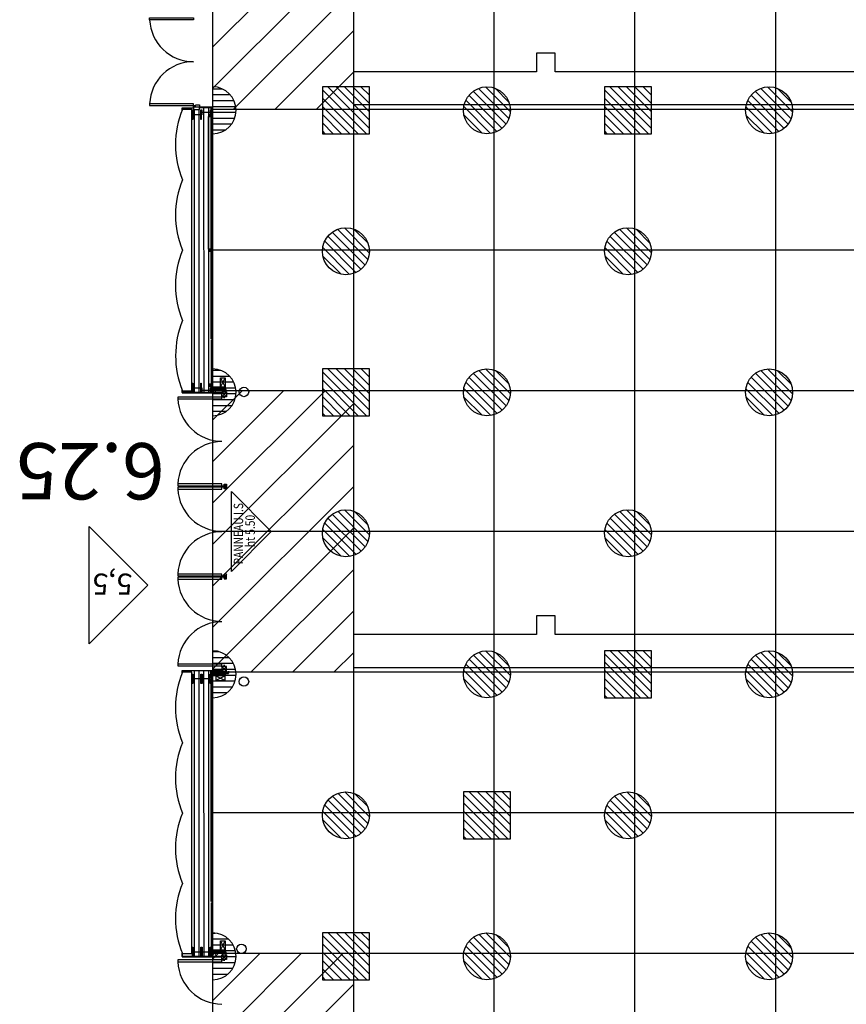
# Model space of a CAD drawing. Units: metres. Extents: x -1953 to -1685, y -991 to 2480.
# Drawn here: x -1927 to -1909, y 2286 to 2307 of the extents above; entities that cross this region are included whole.
import ezdxf

# ---------------------------------------------------------------- set-up
doc = ezdxf.new("R2010")
doc.units = ezdxf.units.M
for name, color, linetype in [('AERIEN-ELINGAGE BAS-6-2', 213, 'Continuous'), ('AERIEN-ELINGAGE HAUT-6-2', 5, 'Continuous'), ('CANIVEAUX-6-2', 133, 'Continuous'), ('MUR-6-2', 7, 'Continuous'), ('POT-RIA-ZONE-NON-CONST-6-2', 1, 'Continuous'), ('TRAME-6-2', 12, 'Continuous')]:
    doc.layers.add(name, color=color, linetype=linetype)
doc.styles.add('DCADTXTSTYLE3', font='arial.ttf')
doc.styles.get("Standard").update_dxf_attribs({"font": 'arial.ttf'})
pattern_1 = [(90, (464.88478, 9.8523), (-0.125, 8e-18), [])]
pattern_2 = [(225.000027, (-2899.92294, 4497.6049), (0.44194194, -0.44194153), [])]

# ---------------------------------------------------------------- blocks, each defined once
blk = doc.blocks.new('ÉLINGAGE BAS')
at = {"linetype": 'Continuous'}
h = blk.add_hatch(dxfattribs=at)
h.set_pattern_fill('ANSI31', color=213, angle=45, style=0, pattern_type=2)
h.set_pattern_definition(pattern_1)
edge = h.paths.add_edge_path()
edge.add_arc((0, 0), 0.5, 0, 360, ccw=False)
at = {"color": 213, "linetype": 'Continuous'}
blk.add_circle((0, 0), 0.5, dxfattribs=at)
blk = doc.blocks.new('ÉLINGAGE BAS DEMI')
at = {"linetype": 'Continuous', "ltscale": 0.3048}
h = blk.add_hatch(dxfattribs=at)
h.set_pattern_fill('ANSI31', color=213, angle=45, style=0, pattern_type=2)
h.set_pattern_definition(pattern_1)
h.paths.add_polyline_path([(0.499999, 0), (-0.5, -0.000001, 1)], flags=0)
at = {"color": 213, "linetype": 'Continuous', "ltscale": 0.3048}
blk.add_line((0.5, 0), (-0.5, 0), dxfattribs=at)
blk.add_arc((0, 0), 0.5, 180, 360, dxfattribs=at)
blk = doc.blocks.new('ÉLINGAGE HAUT')
at = {"linetype": 'Continuous'}
h = blk.add_hatch(dxfattribs=at)
h.set_pattern_fill('ANSI31', color=5, angle=45, style=0, pattern_type=2)
h.set_pattern_definition(pattern_1)
h.paths.add_polyline_path([(0, -0.707), (0.707, 0), (0, 0.707), (-0.707, 0)], flags=0)
at = {"color": 5, "linetype": 'Continuous'}
blk.add_lwpolyline([(0, -0.707), (0.707, 0), (0, 0.707), (-0.707, 0)], close=True, dxfattribs=at)
blk = doc.blocks.new('ISSUE DE SECOURS 550')
at = {"color": 1, "linetype": 'Continuous'}
for p, q in [((-0.85, 0), (0.85, 0)), ((-0.85, 0), (0, -0.85)), ((0.85, 0), (0, -0.85))]:
    blk.add_line(p, q, dxfattribs=at)
at = {"color": 1, "linetype": 'Continuous', "style": 'DCADTXTSTYLE3', "width": 0.8}
for s, p in [('PANNEAU I.S', (-0.702, -0.25)), ('ht 5.50', (-0.333, -0.5))]:
    blk.add_text(s, height=0.2, dxfattribs=at).set_placement(p)

msp = doc.modelspace()

# ---------------------------------------------------------------- hatches: boundary and pattern name
at = {"layer": 'POT-RIA-ZONE-NON-CONST-6-2', "linetype": 'Continuous'}
h = msp.add_hatch(dxfattribs=at)
h.set_pattern_fill('ANSI31', color=256, scale=5, angle=180, style=0, pattern_type=2)
h.set_pattern_definition(pattern_2)
h.paths.add_polyline_path([(-1919.793, 2311.57), (-1922.793, 2311.57), (-1922.793, 2305.569), (-1919.793, 2305.569)], flags=0)
h = msp.add_hatch(dxfattribs=at)
h.set_pattern_fill('ANSI31', color=256, scale=5, angle=180, style=0, pattern_type=2)
h.set_pattern_definition(pattern_2)
h.paths.add_polyline_path([(-1919.793, 2299.57), (-1922.793, 2299.57), (-1922.793, 2293.569), (-1919.793, 2293.569)], flags=0)
h = msp.add_hatch(dxfattribs=at)
h.set_pattern_fill('ANSI31', color=256, scale=5, angle=180, style=0, pattern_type=2)
h.set_pattern_definition(pattern_2)
h.paths.add_polyline_path([(-1919.793, 2287.57), (-1922.793, 2287.57), (-1922.793, 2281.569), (-1919.793, 2281.569)], flags=0)

# ---------------------------------------------------------------- linework, layer by layer
at = {"layer": 'CANIVEAUX-6-2', "linetype": 'Continuous'}
for points in [[(-1919.793, 2305.67), (-1889.793, 2305.67), (-1889.793, 2306.37), (-1891.493, 2306.37), (-1891.493, 2306.77), (-1891.893, 2306.77), (-1891.893, 2306.37), (-1897.493, 2306.37), (-1897.493, 2306.77), (-1897.893, 2306.77), (-1897.893, 2306.37), (-1906.493, 2306.37), (-1906.493, 2306.77), (-1906.893, 2306.77), (-1906.893, 2306.37), (-1915.493, 2306.37), (-1915.493, 2306.77), (-1915.893, 2306.77), (-1915.893, 2306.37), (-1919.793, 2306.37), (-1919.793, 2305.67)], [(-1919.793, 2293.67), (-1889.793, 2293.67), (-1889.793, 2294.37), (-1891.493, 2294.37), (-1891.493, 2294.77), (-1891.893, 2294.77), (-1891.893, 2294.37), (-1897.493, 2294.37), (-1897.493, 2294.77), (-1897.893, 2294.77), (-1897.893, 2294.37), (-1906.493, 2294.37), (-1906.493, 2294.77), (-1906.893, 2294.77), (-1906.893, 2294.37), (-1915.493, 2294.37), (-1915.493, 2294.77), (-1915.893, 2294.77), (-1915.893, 2294.37), (-1919.793, 2294.37), (-1919.793, 2293.67)]]:
    msp.add_lwpolyline(points, dxfattribs=at)
at = {"layer": 'MUR-6-2'}
for p, q in [((-1923.234, 2305.569), (-1923.433, 2305.569)), ((-1923.234, 2299.569), (-1923.234, 2305.569)), ((-1923.182, 2299.53), (-1923.182, 2305.569)), ((-1923.08, 2299.53), (-1923.08, 2305.569)), ((-1922.804, 2305.619), (-1923.076, 2305.619)), ((-1923.076, 2305.619), (-1923.076, 2305.599)), ((-1922.824, 2305.599), (-1923.076, 2305.599)), ((-1922.976, 2299.53), (-1922.977, 2305.599)), ((-1922.875, 2299.709), (-1922.875, 2305.599)), ((-1922.824, 2300.679), (-1922.824, 2305.599)), ((-1922.804, 2299.669), (-1922.804, 2305.619)), ((-1922.884, 2302.589), (-1922.884, 2305.416)), ((-1922.826, 2305.454), (-1922.882, 2305.418)), ((-1922.882, 2305.454), (-1922.826, 2305.418)), ((-1922.884, 2302.549), (-1922.884, 2299.709)), ((-1922.826, 2302.587), (-1922.882, 2302.551)), ((-1922.882, 2302.587), (-1922.826, 2302.551)), ((-1922.824, 2300.653), (-1922.824, 2299.669)), ((-1922.826, 2299.707), (-1922.882, 2299.671)), ((-1922.882, 2299.707), (-1922.826, 2299.671)), ((-1923.434, 2299.569), (-1923.233, 2299.569)), ((-1922.875, 2299.53), (-1922.875, 2299.669)), ((-1922.832, 2299.669), (-1922.804, 2299.569)), ((-1922.804, 2299.515), (-1922.804, 2299.644)), ((-1925.422, 2294.178), (-1925.422, 2296.678)), ((-1925.422, 2296.678), (-1924.172, 2295.428)), ((-1924.172, 2295.428), (-1925.422, 2294.178)), ((-1923.182, 2287.505), (-1923.182, 2293.602)), ((-1923.08, 2287.505), (-1923.08, 2293.602)), ((-1922.977, 2293.372), (-1922.977, 2293.602)), ((-1922.875, 2293.372), (-1922.875, 2293.602)), ((-1923.234, 2293.569), (-1923.433, 2293.569)), ((-1923.234, 2287.569), (-1923.234, 2293.569)), ((-1922.832, 2293.569), (-1922.804, 2293.469)), ((-1922.832, 2293.469), (-1922.804, 2293.569)), ((-1922.824, 2288.679), (-1922.824, 2293.469)), ((-1922.804, 2287.569), (-1922.804, 2293.469)), ((-1922.976, 2287.772), (-1922.977, 2293.366)), ((-1922.875, 2287.772), (-1922.875, 2293.366)), ((-1922.824, 2288.653), (-1922.824, 2287.606)), ((-1922.976, 2287.505), (-1922.976, 2287.766)), ((-1922.875, 2287.505), (-1922.875, 2287.764)), ((-1923.435, 2287.569), (-1923.234, 2287.569)), ((-1922.832, 2287.669), (-1922.804, 2287.569))]:
    msp.add_line(p, q, dxfattribs=at)
for points in [[(-1923.2, 2307.521), (-1923.2, 2307.481), (-1924.136, 2307.481), (-1924.136, 2307.521)], [(-1923.2, 2305.649), (-1923.2, 2305.689), (-1924.136, 2305.689), (-1924.136, 2305.649)], [(-1923.2, 2305.619), (-1923.2, 2305.569), (-1923.076, 2305.569), (-1923.076, 2305.619)], [(-1922.884, 2305.456), (-1922.884, 2305.416), (-1922.824, 2305.416), (-1922.824, 2305.456)], [(-1922.882, 2305.454), (-1922.882, 2305.418), (-1922.826, 2305.418), (-1922.826, 2305.454)], [(-1922.884, 2302.589), (-1922.884, 2302.549), (-1922.824, 2302.549), (-1922.824, 2302.589)], [(-1922.882, 2302.587), (-1922.882, 2302.551), (-1922.826, 2302.551), (-1922.826, 2302.587)], [(-1922.884, 2299.709), (-1922.884, 2299.669), (-1922.824, 2299.669), (-1922.824, 2299.709)], [(-1922.882, 2299.707), (-1922.882, 2299.671), (-1922.826, 2299.671), (-1922.826, 2299.707)], [(-1922.624, 2299.844), (-1922.524, 2299.844), (-1922.524, 2299.644), (-1922.624, 2299.644)], [(-1922.804, 2299.569), (-1922.804, 2299.669), (-1922.832, 2299.669), (-1922.832, 2299.569)], [(-1922.594, 2299.444), (-1922.594, 2299.544), (-1922.494, 2299.544), (-1922.494, 2299.444)], [(-1922.594, 2299.395), (-1922.594, 2299.435), (-1923.535, 2299.435), (-1923.535, 2299.395)], [(-1922.594, 2297.543), (-1922.594, 2297.583), (-1923.535, 2297.583), (-1923.535, 2297.543)], [(-1922.594, 2297.475), (-1922.594, 2297.515), (-1923.535, 2297.515), (-1923.535, 2297.475)], [(-1922.495, 2297.479), (-1922.545, 2297.479), (-1922.545, 2297.579), (-1922.495, 2297.579)], [(-1922.594, 2295.623), (-1922.594, 2295.663), (-1923.535, 2295.663), (-1923.535, 2295.623)], [(-1922.594, 2295.555), (-1922.594, 2295.595), (-1923.535, 2295.595), (-1923.535, 2295.555)], [(-1922.495, 2295.659), (-1922.545, 2295.659), (-1922.545, 2295.559), (-1922.495, 2295.559)], [(-1922.594, 2293.703), (-1922.594, 2293.743), (-1923.535, 2293.743), (-1923.535, 2293.703)], [(-1922.594, 2293.694), (-1922.594, 2293.594), (-1922.494, 2293.594), (-1922.494, 2293.694)], [(-1922.804, 2293.569), (-1922.804, 2293.469), (-1922.832, 2293.469), (-1922.832, 2293.569)], [(-1922.724, 2293.494), (-1922.724, 2293.394), (-1922.524, 2293.394), (-1922.524, 2293.494)], [(-1922.624, 2287.844), (-1922.524, 2287.844), (-1922.524, 2287.644), (-1922.624, 2287.644)], [(-1922.804, 2287.569), (-1922.804, 2287.669), (-1922.832, 2287.669), (-1922.832, 2287.569)], [(-1922.594, 2287.444), (-1922.594, 2287.544), (-1922.494, 2287.544), (-1922.494, 2287.444)], [(-1922.594, 2287.395), (-1922.594, 2287.435), (-1923.535, 2287.435), (-1923.535, 2287.395)]]:
    msp.add_lwpolyline(points, close=True, dxfattribs=at)
for points in [[(-1923.2, 2305.594), (-1923.2, 2305.594), (-1923.44, 2305.594), (-1923.44, 2305.594), (-1923.44, 2305.573), (-1923.44, 2305.573), (-1923.44, 2305.553), (-1923.445, 2305.553), (-1923.445, 2305.599), (-1923.2, 2305.599), (-1923.2, 2305.599), (-1923.2, 2305.594)], [(-1923.188, 2305.619), (-1923.2, 2305.619), (-1923.2, 2305.649), (-1923.152, 2305.649), (-1923.152, 2305.667), (-1923.076, 2305.667), (-1923.076, 2305.619), (-1923.088, 2305.619)], [(-1922.624, 2299.844), (-1922.524, 2299.644)], [(-1922.624, 2299.644), (-1922.524, 2299.844)], [(-1922.594, 2299.53), (-1922.594, 2299.53), (-1923.44, 2299.53), (-1923.44, 2299.53), (-1923.44, 2299.571), (-1923.44, 2299.571), (-1923.44, 2299.583), (-1923.445, 2299.583), (-1923.445, 2299.525), (-1922.594, 2299.525), (-1922.594, 2299.525), (-1922.594, 2299.53)], [(-1922.786, 2299.599), (-1922.786, 2299.539), (-1922.832, 2299.539), (-1922.832, 2299.639), (-1922.834, 2299.639), (-1922.834, 2299.537), (-1922.784, 2299.537), (-1922.784, 2299.599), (-1922.786, 2299.599)], [(-1922.524, 2299.602), (-1922.524, 2299.644), (-1922.784, 2299.644), (-1922.784, 2299.602), (-1922.524, 2299.602), (-1922.524, 2299.599), (-1922.784, 2299.599), (-1922.784, 2299.602)], [(-1922.782, 2299.549), (-1922.782, 2299.597), (-1922.736, 2299.597), (-1922.736, 2299.549), (-1922.734, 2299.549), (-1922.734, 2299.599), (-1922.784, 2299.599), (-1922.784, 2299.549), (-1922.782, 2299.549)], [(-1922.494, 2299.444), (-1922.594, 2299.544)], [(-1922.594, 2299.444), (-1922.494, 2299.544)], [(-1922.495, 2297.479), (-1922.545, 2297.579)], [(-1922.495, 2297.579), (-1922.545, 2297.479)], [(-1922.495, 2295.659), (-1922.545, 2295.559)], [(-1922.495, 2295.559), (-1922.545, 2295.659)], [(-1922.594, 2293.602), (-1922.594, 2293.602), (-1923.44, 2293.602), (-1923.44, 2293.602), (-1923.44, 2293.561), (-1923.44, 2293.561), (-1923.44, 2293.553), (-1923.445, 2293.553), (-1923.445, 2293.607), (-1922.594, 2293.607), (-1922.594, 2293.607), (-1922.594, 2293.602)], [(-1922.786, 2293.539), (-1922.786, 2293.6), (-1922.832, 2293.6), (-1922.832, 2293.499), (-1922.834, 2293.499), (-1922.834, 2293.602), (-1922.784, 2293.602), (-1922.784, 2293.539), (-1922.786, 2293.539)], [(-1922.494, 2293.694), (-1922.594, 2293.594)], [(-1922.594, 2293.694), (-1922.494, 2293.594)], [(-1922.524, 2293.536), (-1922.524, 2293.494), (-1922.784, 2293.494), (-1922.784, 2293.536), (-1922.524, 2293.536), (-1922.524, 2293.539), (-1922.784, 2293.539), (-1922.784, 2293.536)], [(-1922.724, 2293.494), (-1922.524, 2293.394)], [(-1922.524, 2293.494), (-1922.724, 2293.394)], [(-1922.456, 2293.594), (-1922.456, 2293.546), (-1922.502, 2293.546), (-1922.502, 2293.594), (-1922.504, 2293.594), (-1922.504, 2293.544), (-1922.454, 2293.544), (-1922.454, 2293.594), (-1922.456, 2293.594)], [(-1922.624, 2287.844), (-1922.524, 2287.644)], [(-1922.624, 2287.644), (-1922.524, 2287.844)], [(-1922.594, 2287.505), (-1922.594, 2287.505), (-1923.44, 2287.505), (-1923.44, 2287.505), (-1923.44, 2287.546), (-1923.44, 2287.546), (-1923.44, 2287.581), (-1923.445, 2287.581), (-1923.445, 2287.5), (-1922.594, 2287.5), (-1922.594, 2287.5), (-1922.594, 2287.505)], [(-1922.786, 2287.599), (-1922.786, 2287.539), (-1922.832, 2287.539), (-1922.832, 2287.639), (-1922.834, 2287.639), (-1922.834, 2287.537), (-1922.784, 2287.537), (-1922.784, 2287.599), (-1922.786, 2287.599)], [(-1922.524, 2287.602), (-1922.524, 2287.644), (-1922.784, 2287.644), (-1922.784, 2287.602), (-1922.524, 2287.602), (-1922.524, 2287.599), (-1922.784, 2287.599), (-1922.784, 2287.602)], [(-1922.782, 2287.549), (-1922.782, 2287.597), (-1922.736, 2287.597), (-1922.736, 2287.549), (-1922.734, 2287.549), (-1922.734, 2287.599), (-1922.784, 2287.599), (-1922.784, 2287.549), (-1922.782, 2287.549)], [(-1922.494, 2287.444), (-1922.594, 2287.544)], [(-1922.594, 2287.444), (-1922.494, 2287.544)]]:
    msp.add_lwpolyline(points, dxfattribs=at)
for points in [[(-1923.034, 2305.556), (-1923.034, 2305.456), (-1923.034, 2305.356), (-1923.044, 2305.356), (-1923.044, 2305.435, 0.414214), (-1923.062, 2305.453), (-1923.062, 2305.453), (-1923.134, 2305.453), (-1923.196, 2305.453, 0.414214), (-1923.214, 2305.435), (-1923.214, 2305.435), (-1923.214, 2305.356), (-1923.224, 2305.356), (-1923.224, 2305.456), (-1923.224, 2305.556), (-1923.214, 2305.556), (-1923.214, 2305.477, 0.414214), (-1923.196, 2305.459), (-1923.196, 2305.459), (-1923.134, 2305.459), (-1923.062, 2305.459, 0.414214), (-1923.044, 2305.477), (-1923.044, 2305.477), (-1923.044, 2305.556)], [(-1922.834, 2305.556), (-1922.834, 2305.456), (-1922.842, 2305.456), (-1922.842, 2305.494, 0.414214), (-1922.851, 2305.503), (-1922.851, 2305.503), (-1923.016, 2305.503, 0.414214), (-1923.025, 2305.494), (-1923.025, 2305.494), (-1923.025, 2305.456), (-1923.034, 2305.456), (-1923.034, 2305.556), (-1923.025, 2305.556), (-1923.025, 2305.518, 0.414214), (-1923.016, 2305.509), (-1923.016, 2305.509), (-1922.851, 2305.509, 0.414214), (-1922.842, 2305.518), (-1922.842, 2305.518), (-1922.842, 2305.556), (-1922.834, 2305.556)], [(-1923.034, 2299.73), (-1923.034, 2299.63), (-1923.034, 2299.53), (-1923.044, 2299.53), (-1923.044, 2299.609, 0.414214), (-1923.062, 2299.627), (-1923.062, 2299.627), (-1923.134, 2299.627), (-1923.196, 2299.627, 0.414214), (-1923.214, 2299.609), (-1923.214, 2299.609), (-1923.214, 2299.53), (-1923.224, 2299.53), (-1923.224, 2299.63), (-1923.224, 2299.73), (-1923.214, 2299.73), (-1923.214, 2299.652, 0.414214), (-1923.196, 2299.634), (-1923.196, 2299.634), (-1923.134, 2299.634), (-1923.062, 2299.634, 0.414214), (-1923.044, 2299.652), (-1923.044, 2299.652), (-1923.044, 2299.73)], [(-1922.834, 2299.63), (-1922.834, 2299.53), (-1922.842, 2299.53), (-1922.842, 2299.569, 0.414214), (-1922.851, 2299.578), (-1922.851, 2299.578), (-1923.016, 2299.578, 0.414214), (-1923.025, 2299.569), (-1923.025, 2299.569), (-1923.025, 2299.53), (-1923.034, 2299.53), (-1923.034, 2299.63), (-1923.025, 2299.63), (-1923.025, 2299.592, 0.414214), (-1923.016, 2299.583), (-1923.016, 2299.583), (-1922.851, 2299.583, 0.414214), (-1922.842, 2299.592), (-1922.842, 2299.592), (-1922.842, 2299.63), (-1922.834, 2299.63)], [(-1922.576, 2299.59, -0.391902), (-1922.573, 2299.593), (-1922.573, 2299.593), (-1922.515, 2299.593, -0.391902), (-1922.512, 2299.59), (-1922.512, 2299.59), (-1922.509, 2299.556, 0.391902), (-1922.507, 2299.554), (-1922.507, 2299.554), (-1922.504, 2299.554), (-1922.504, 2299.599), (-1922.584, 2299.599), (-1922.584, 2299.554), (-1922.581, 2299.554, 0.391902), (-1922.579, 2299.556), (-1922.579, 2299.556)], [(-1922.545, 2299.414), (-1922.545, 2299.444), (-1922.594, 2299.444), (-1922.594, 2299.442, 0.391902), (-1922.592, 2299.44), (-1922.592, 2299.44), (-1922.552, 2299.44, -0.391902), (-1922.549, 2299.437), (-1922.549, 2299.437), (-1922.549, 2299.416, 0.391902), (-1922.547, 2299.414), (-1922.547, 2299.414)], [(-1922.545, 2297.564), (-1922.545, 2297.534), (-1922.594, 2297.534), (-1922.594, 2297.536, -0.391902), (-1922.592, 2297.538), (-1922.592, 2297.538), (-1922.552, 2297.538, 0.391902), (-1922.549, 2297.541), (-1922.549, 2297.541), (-1922.549, 2297.562, -0.391902), (-1922.547, 2297.564), (-1922.547, 2297.564)], [(-1922.545, 2297.494), (-1922.545, 2297.524), (-1922.594, 2297.524), (-1922.594, 2297.522, 0.391902), (-1922.592, 2297.52), (-1922.592, 2297.52), (-1922.552, 2297.52, -0.391902), (-1922.549, 2297.517), (-1922.549, 2297.517), (-1922.549, 2297.496, 0.391902), (-1922.547, 2297.494), (-1922.547, 2297.494)], [(-1922.545, 2295.644), (-1922.545, 2295.614), (-1922.594, 2295.614), (-1922.594, 2295.616, -0.391902), (-1922.592, 2295.618), (-1922.592, 2295.618), (-1922.552, 2295.618, 0.391902), (-1922.549, 2295.621), (-1922.549, 2295.621), (-1922.549, 2295.642, -0.391902), (-1922.547, 2295.644), (-1922.547, 2295.644)], [(-1922.545, 2295.574), (-1922.545, 2295.604), (-1922.594, 2295.604), (-1922.594, 2295.602, 0.391902), (-1922.592, 2295.6), (-1922.592, 2295.6), (-1922.552, 2295.6, -0.391902), (-1922.549, 2295.597), (-1922.549, 2295.597), (-1922.549, 2295.576, 0.391902), (-1922.547, 2295.574), (-1922.547, 2295.574)], [(-1922.545, 2293.724), (-1922.545, 2293.694), (-1922.594, 2293.694), (-1922.594, 2293.696, -0.391902), (-1922.592, 2293.698), (-1922.592, 2293.698), (-1922.552, 2293.698, 0.391902), (-1922.549, 2293.701), (-1922.549, 2293.701), (-1922.549, 2293.722, -0.391902), (-1922.547, 2293.724), (-1922.547, 2293.724)], [(-1923.034, 2293.53), (-1923.034, 2293.43), (-1923.034, 2293.33), (-1923.044, 2293.33), (-1923.044, 2293.409, 0.414214), (-1923.062, 2293.427), (-1923.062, 2293.427), (-1923.134, 2293.427), (-1923.196, 2293.427, 0.414214), (-1923.214, 2293.409), (-1923.214, 2293.409), (-1923.214, 2293.33), (-1923.224, 2293.33), (-1923.224, 2293.43), (-1923.224, 2293.53), (-1923.214, 2293.53), (-1923.214, 2293.452, 0.414214), (-1923.196, 2293.434), (-1923.196, 2293.434), (-1923.134, 2293.434), (-1923.062, 2293.434, 0.414214), (-1923.044, 2293.452), (-1923.044, 2293.452), (-1923.044, 2293.53)], [(-1922.834, 2293.53), (-1922.834, 2293.33), (-1922.849, 2293.33), (-1922.849, 2293.408, 0.414214), (-1922.867, 2293.426), (-1922.867, 2293.426), (-1923.001, 2293.426, 0.414214), (-1923.019, 2293.408), (-1923.019, 2293.408), (-1923.019, 2293.33), (-1923.034, 2293.33), (-1923.034, 2293.53), (-1923.019, 2293.53), (-1923.019, 2293.453, 0.414214), (-1923.001, 2293.435), (-1923.001, 2293.435), (-1922.867, 2293.435, 0.414214), (-1922.849, 2293.453), (-1922.849, 2293.453), (-1922.849, 2293.53)], [(-1922.576, 2293.548, 0.391902), (-1922.573, 2293.545), (-1922.573, 2293.545), (-1922.515, 2293.545, 0.391902), (-1922.512, 2293.548), (-1922.512, 2293.548), (-1922.509, 2293.582, -0.391902), (-1922.507, 2293.584), (-1922.507, 2293.584), (-1922.504, 2293.584), (-1922.504, 2293.539), (-1922.584, 2293.539), (-1922.584, 2293.584), (-1922.581, 2293.584, -0.391902), (-1922.579, 2293.582), (-1922.579, 2293.582)], [(-1923.034, 2287.705), (-1923.034, 2287.605), (-1923.034, 2287.505), (-1923.044, 2287.505), (-1923.044, 2287.583, 0.414214), (-1923.062, 2287.601), (-1923.062, 2287.601), (-1923.134, 2287.601), (-1923.196, 2287.601, 0.414214), (-1923.214, 2287.583), (-1923.214, 2287.583), (-1923.214, 2287.505), (-1923.224, 2287.505), (-1923.224, 2287.605), (-1923.224, 2287.705), (-1923.214, 2287.705), (-1923.214, 2287.626, 0.414214), (-1923.196, 2287.608), (-1923.196, 2287.608), (-1923.134, 2287.608), (-1923.062, 2287.608, 0.414214), (-1923.044, 2287.626), (-1923.044, 2287.626), (-1923.044, 2287.705)], [(-1922.834, 2287.705), (-1922.834, 2287.505), (-1922.849, 2287.505), (-1922.849, 2287.582, 0.414214), (-1922.867, 2287.6), (-1922.867, 2287.6), (-1923.001, 2287.6, 0.414214), (-1923.019, 2287.582), (-1923.019, 2287.582), (-1923.019, 2287.505), (-1923.034, 2287.505), (-1923.034, 2287.705), (-1923.019, 2287.705), (-1923.019, 2287.627, 0.414214), (-1923.001, 2287.609), (-1923.001, 2287.609), (-1922.867, 2287.609, 0.414214), (-1922.849, 2287.627), (-1922.849, 2287.627), (-1922.849, 2287.705)], [(-1922.576, 2287.59, -0.391902), (-1922.573, 2287.593), (-1922.573, 2287.593), (-1922.515, 2287.593, -0.391902), (-1922.512, 2287.59), (-1922.512, 2287.59), (-1922.509, 2287.556, 0.391902), (-1922.507, 2287.554), (-1922.507, 2287.554), (-1922.504, 2287.554), (-1922.504, 2287.599), (-1922.584, 2287.599), (-1922.584, 2287.554), (-1922.581, 2287.554, 0.391902), (-1922.579, 2287.556), (-1922.579, 2287.556)], [(-1922.545, 2287.414), (-1922.545, 2287.444), (-1922.594, 2287.444), (-1922.594, 2287.442, 0.391902), (-1922.592, 2287.44), (-1922.592, 2287.44), (-1922.552, 2287.44, -0.391902), (-1922.549, 2287.437), (-1922.549, 2287.437), (-1922.549, 2287.416, 0.391902), (-1922.547, 2287.414), (-1922.547, 2287.414)]]:
    msp.add_lwpolyline(points, format="xyb", close=True, dxfattribs=at)
at = {"layer": 'MUR-6-2', "const_width": 0.000002}
for points in [[(-1922.772, 2293.392), (-1922.522, 2293.392), (-1922.522, 2292.742), (-1922.793, 2292.742), (-1922.793, 2293.392)], [(-1922.507, 2293.537), (-1922.522, 2293.537), (-1922.522, 2293.392), (-1922.791, 2293.392), (-1922.791, 2293.362)], [(-1922.524, 2287.644), (-1922.804, 2287.644), (-1922.804, 2288.294), (-1922.524, 2288.294), (-1922.524, 2287.644)]]:
    msp.add_lwpolyline(points, dxfattribs=at)
for points in [[(-1922.697, 2292.742), (-1922.697, 2292.842), (-1922.597, 2292.842), (-1922.597, 2292.742)], [(-1922.62, 2288.294), (-1922.62, 2288.194), (-1922.72, 2288.194), (-1922.72, 2288.294)]]:
    msp.add_lwpolyline(points, close=True, dxfattribs=at)
at = {"layer": 'MUR-6-2'}
for centre, radius in [((-1922.125, 2299.544), 0.1), ((-1922.604, 2299.438), 0.01), ((-1922.604, 2299.438), 0.005), ((-1922.604, 2297.541), 0.01), ((-1922.604, 2297.518), 0.01), ((-1922.604, 2297.541), 0.005), ((-1922.604, 2297.518), 0.005), ((-1922.604, 2295.621), 0.01), ((-1922.604, 2295.598), 0.01), ((-1922.604, 2295.621), 0.005), ((-1922.604, 2295.598), 0.005), ((-1922.604, 2293.701), 0.01), ((-1922.604, 2293.701), 0.005), ((-1922.125, 2293.37), 0.1), ((-1922.181, 2287.672), 0.1), ((-1922.604, 2287.438), 0.01), ((-1922.604, 2287.438), 0.005)]:
    msp.add_circle(centre, radius, dxfattribs=at)
for centre, radius, start, end in [((-1923.2, 2307.521), 0.936, 182.4493, 270.0493), ((-1923.2, 2305.649), 0.936, 89.9507, 177.5507), ((-1921.634, 2304.817), 1.95, 157.3118, 202.6192), ((-1921.634, 2303.317), 1.95, 157.3812, 202.6187), ((-1921.634, 2301.817), 1.95, 157.3822, 202.619), ((-1921.633, 2300.317), 1.95, 157.3818, 202.5443), ((-1922.593, 2299.437), 0.943, 182.5275, 269.9606), ((-1922.593, 2297.542), 0.943, 90.0394, 177.4726), ((-1922.593, 2297.517), 0.943, 182.5275, 269.9606), ((-1922.593, 2295.622), 0.943, 90.0394, 177.4726), ((-1922.593, 2295.597), 0.943, 182.5275, 269.9606), ((-1922.593, 2293.702), 0.943, 90.0394, 177.4726), ((-1921.634, 2292.817), 1.95, 157.3118, 202.6192), ((-1921.634, 2291.317), 1.95, 157.3812, 202.6187), ((-1921.634, 2289.817), 1.95, 157.3822, 202.619), ((-1921.634, 2288.317), 1.95, 157.3818, 202.5443), ((-1922.593, 2287.437), 0.943, 182.5275, 269.9606)]:
    msp.add_arc(centre, radius, start, end, dxfattribs=at)
at = {"layer": 'TRAME-6-2'}
for p, q in [((-1922.793, 2353.569), (-1922.793, 2275.569)), ((-1919.793, 2353.569), (-1919.793, 2275.569)), ((-1916.794, 2275.569), (-1916.794, 2353.569)), ((-1913.794, 2275.569), (-1913.794, 2353.569)), ((-1910.794, 2275.569), (-1910.794, 2353.569)), ((-1802.794, 2305.569), (-1922.793, 2305.569)), ((-1802.794, 2302.569), (-1922.793, 2302.569)), ((-1802.794, 2299.569), (-1922.793, 2299.569)), ((-1802.794, 2296.569), (-1922.793, 2296.569)), ((-1802.794, 2293.569), (-1922.793, 2293.569)), ((-1802.794, 2290.569), (-1922.793, 2290.569)), ((-1802.794, 2287.569), (-1922.793, 2287.569))]:
    msp.add_line(p, q, dxfattribs=at)

# ---------------------------------------------------------------- block references
at = {"layer": 'AERIEN-ELINGAGE BAS-6-2', "color": 213, "linetype": 'Continuous', "ltscale": 0.00079375}
for name, p, rotation in [('ÉLINGAGE BAS', (-1916.947, 2305.55), 225.0000267983682), ('ÉLINGAGE BAS', (-1910.934, 2305.55), 225.0000267983682), ('ÉLINGAGE BAS DEMI', (-1922.793, 2305.55), 90.00002679836815), ('ÉLINGAGE BAS', (-1919.953, 2302.544), 225.0000267983682), ('ÉLINGAGE BAS', (-1913.941, 2302.544), 225.0000267983682), ('ÉLINGAGE BAS', (-1916.947, 2299.537), 225.0000267983682), ('ÉLINGAGE BAS', (-1910.934, 2299.537), 225.0000267983682), ('ÉLINGAGE BAS DEMI', (-1922.793, 2299.537), 90.00002679836815), ('ÉLINGAGE BAS', (-1919.953, 2296.531), 225.0000267983682), ('ÉLINGAGE BAS', (-1913.941, 2296.531), 225.0000267983682), ('ÉLINGAGE BAS', (-1916.947, 2293.525), 225.0000267983682), ('ÉLINGAGE BAS', (-1910.934, 2293.525), 225.0000267983682), ('ÉLINGAGE BAS DEMI', (-1922.793, 2293.525), 90.00002679836815), ('ÉLINGAGE BAS', (-1919.953, 2290.518), 225.0000267983682), ('ÉLINGAGE BAS', (-1913.941, 2290.518), 225.0000267983682), ('ÉLINGAGE BAS', (-1916.947, 2287.512), 225.0000267983682), ('ÉLINGAGE BAS', (-1910.934, 2287.512), 225.0000267983682), ('ÉLINGAGE BAS DEMI', (-1922.793, 2287.512), 90.00002679836815)]:
    msp.add_blockref(name, p, dxfattribs=dict(at, rotation=rotation))
at = {"layer": 'AERIEN-ELINGAGE HAUT-6-2', "color": 5, "linetype": 'Continuous', "ltscale": 0.00079375, "rotation": 225.0000267983682}
for p in [(-1919.953, 2305.55), (-1913.941, 2305.55), (-1919.953, 2299.537), (-1913.941, 2293.525), (-1916.947, 2290.518), (-1919.953, 2287.512)]:
    msp.add_blockref('ÉLINGAGE HAUT', p, dxfattribs=at)
at = {"layer": 'POT-RIA-ZONE-NON-CONST-6-2', "linetype": 'Continuous', "ltscale": 0.00079375, "rotation": 90.00002513463068}
msp.add_blockref('ISSUE DE SECOURS 550', (-1922.393, 2296.569), dxfattribs=at)

# ---------------------------------------------------------------- texts
at = {"layer": 'MUR-6-2'}
for s, height, p in [('6.25', 1.2, (-1923.81, 2298.454)), ('5,5', 0.45, (-1924.501, 2295.672))]:
    msp.add_text(s, height=height, rotation=180, dxfattribs=at).set_placement(p)

doc.saveas('drawing.dxf')
